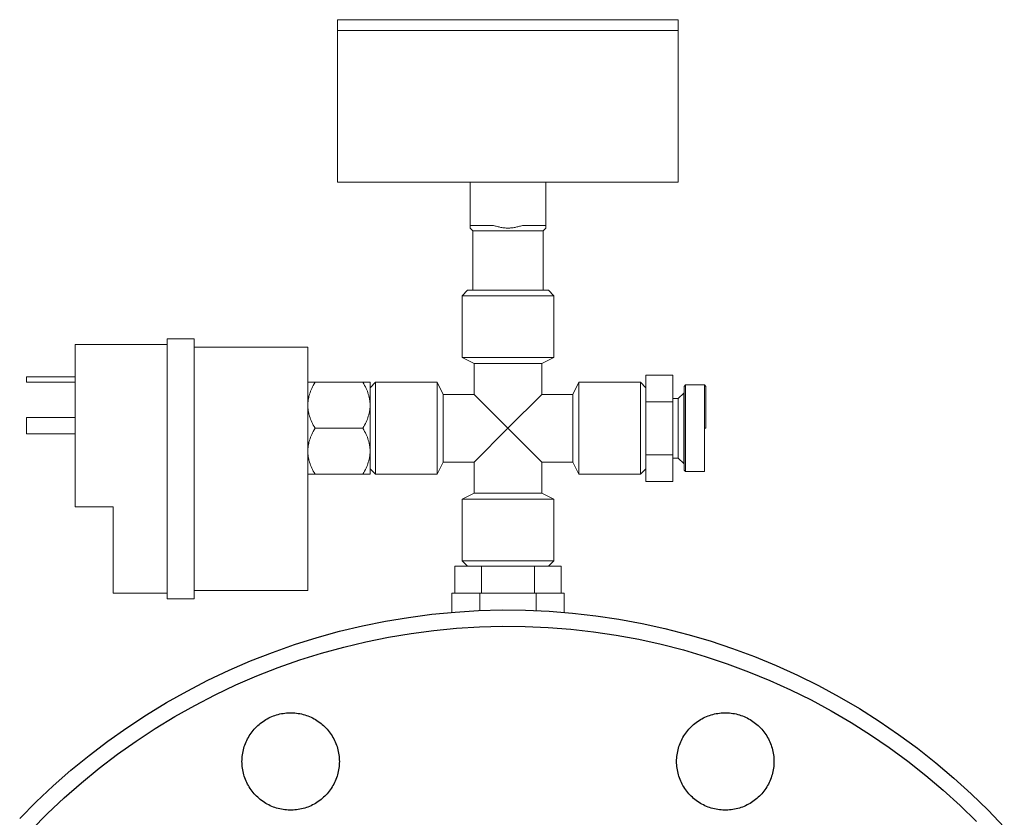
# Model space of a CAD drawing. Units: millimetres. Extents: x -1807 to 4660, y -2200 to 3801.
# Drawn here: x -615 to -433, y 324 to 472 of the extents above; entities that cross this region are included whole.
import ezdxf

# ---------------------------------------------------------------- set-up
doc = ezdxf.new("R2010")
doc.units = ezdxf.units.MM
for name, color, linetype, lineweight, true_color in [('Make2D$Visible$Curves$0', 254, 'Continuous', 0, 0xbebebe), ('Make2D$Visible$Curves$3DCOLOR40', 40, 'Continuous', 0, 0xffbf00), ('Make2D$Visible$Curves$3DCPCOLOR253', 7, 'Continuous', 0, 0xadadad), ('Make2D$Visible$Curves$3DCPCOLOR254', 7, 'Continuous', 0, 0xd6d6d6)]:
    doc.layers.add(name, color=color, linetype=linetype, lineweight=lineweight, true_color=true_color)

msp = doc.modelspace()

# ---------------------------------------------------------------- linework, layer by layer
at = {"layer": 'Make2D$Visible$Curves$0', "color": 7, "true_color": 0xffffff}
for points in [[(-525.05, 471.68), (-556.55, 471.68)], [(-556.55, 469.68), (-556.55, 471.68)], [(-493.55, 471.68), (-525.05, 471.68)], [(-493.55, 471.68), (-493.55, 469.68)], [(-556.55, 469.68), (-525.05, 469.68)]]:
    msp.add_lwpolyline(points, dxfattribs=at)
at = {"layer": 'Make2D$Visible$Curves$0'}
for points in [[(-588.05, 411.68), (-605.05, 411.68)], [(-605.05, 411.68), (-605.05, 381.68)], [(-583.05, 412.68), (-588.05, 412.68)], [(-588.05, 412.68), (-588.05, 364.68)], [(-583.05, 412.68), (-583.05, 364.68)], [(-583.05, 411.18), (-562.05, 411.18)], [(-562.05, 366.18), (-562.05, 411.18)], [(-614.05, 405.68), (-614.05, 404.68)], [(-605.05, 405.68), (-614.05, 405.68)], [(-605.05, 404.68), (-614.05, 404.68)], [(-614.05, 398.18), (-614.05, 395.18)], [(-605.05, 398.18), (-614.05, 398.18)], [(-605.05, 395.18), (-614.05, 395.18)], [(-598.05, 381.68), (-605.05, 381.68)], [(-598.05, 381.68), (-598.05, 365.68)], [(-583.05, 366.18), (-562.05, 366.18)], [(-588.05, 365.68), (-598.05, 365.68)], [(-583.05, 364.68), (-588.05, 364.68)]]:
    msp.add_lwpolyline(points, dxfattribs=at)
at = {"layer": 'Make2D$Visible$Curves$0', "color": 0}
for points in [[(-562.05, 404.68), (-560.73, 404.68)], [(-560.73, 404.68), (-560.9, 404.39), (-561.05, 404.11), (-561.19, 403.82), (-561.32, 403.55), (-561.44, 403.28), (-561.54, 403.01), (-561.64, 402.74), (-561.73, 402.48), (-561.8, 402.22), (-561.84, 402.09), (-561.87, 401.96), (-561.9, 401.84), (-561.92, 401.71), (-561.95, 401.58), (-561.97, 401.45), (-561.99, 401.33), (-562, 401.2), (-562.02, 401.07), (-562.03, 400.94), (-562.04, 400.82), (-562.04, 400.69), (-562.05, 400.56), (-562.05, 400.43)], [(-551.86, 404.68), (-560.73, 404.68)], [(-551.86, 404.68), (-550.55, 404.68)], [(-550.55, 400.43), (-550.55, 400.56), (-550.55, 400.69), (-550.56, 400.82), (-550.57, 400.94), (-550.58, 401.07), (-550.59, 401.2), (-550.61, 401.33), (-550.63, 401.45), (-550.65, 401.58), (-550.67, 401.71), (-550.7, 401.84), (-550.73, 401.96), (-550.76, 402.09), (-550.8, 402.22), (-550.87, 402.48), (-550.96, 402.74), (-551.05, 403.01), (-551.16, 403.28), (-551.28, 403.55), (-551.41, 403.82), (-551.55, 404.11), (-551.7, 404.39), (-551.86, 404.68)], [(-550.55, 400.43), (-550.55, 404.68)], [(-562.05, 400.43), (-562.05, 400.31), (-562.04, 400.18), (-562.04, 400.05), (-562.03, 399.92), (-562.02, 399.8), (-562, 399.67), (-561.99, 399.54), (-561.97, 399.42), (-561.95, 399.29), (-561.92, 399.16), (-561.9, 399.03), (-561.87, 398.9), (-561.84, 398.78), (-561.8, 398.65), (-561.73, 398.39), (-561.64, 398.13), (-561.54, 397.86), (-561.44, 397.59), (-561.32, 397.32), (-561.19, 397.04), (-561.05, 396.76), (-560.9, 396.48), (-560.73, 396.18)], [(-551.86, 396.18), (-551.7, 396.48), (-551.55, 396.76), (-551.41, 397.04), (-551.28, 397.32), (-551.16, 397.59), (-551.05, 397.86), (-550.96, 398.13), (-550.87, 398.39), (-550.8, 398.65), (-550.76, 398.78), (-550.73, 398.9), (-550.7, 399.03), (-550.67, 399.16), (-550.65, 399.29), (-550.63, 399.42), (-550.61, 399.54), (-550.59, 399.67), (-550.58, 399.8), (-550.57, 399.92), (-550.56, 400.05), (-550.55, 400.18), (-550.55, 400.31), (-550.55, 400.43)], [(-550.55, 396.18), (-550.55, 400.43)], [(-560.73, 396.18), (-560.9, 395.89), (-561.05, 395.61), (-561.19, 395.32), (-561.32, 395.05), (-561.44, 394.78), (-561.54, 394.51), (-561.64, 394.24), (-561.73, 393.98), (-561.8, 393.72), (-561.84, 393.59), (-561.87, 393.46), (-561.9, 393.34), (-561.92, 393.21), (-561.95, 393.08), (-561.97, 392.95), (-561.99, 392.83), (-562, 392.7), (-562.02, 392.57), (-562.03, 392.44), (-562.04, 392.32), (-562.04, 392.19), (-562.05, 392.06), (-562.05, 391.93)], [(-551.86, 396.18), (-560.73, 396.18)], [(-550.55, 391.93), (-550.55, 392.06), (-550.55, 392.19), (-550.56, 392.32), (-550.57, 392.44), (-550.58, 392.57), (-550.59, 392.7), (-550.61, 392.83), (-550.63, 392.95), (-550.65, 393.08), (-550.67, 393.21), (-550.7, 393.34), (-550.73, 393.46), (-550.76, 393.59), (-550.8, 393.72), (-550.87, 393.98), (-550.96, 394.24), (-551.05, 394.51), (-551.16, 394.78), (-551.28, 395.05), (-551.41, 395.32), (-551.55, 395.61), (-551.7, 395.89), (-551.86, 396.18)], [(-550.55, 391.93), (-550.55, 396.18)], [(-562.05, 391.93), (-562.05, 391.81), (-562.04, 391.68), (-562.04, 391.55), (-562.03, 391.42), (-562.02, 391.3), (-562, 391.17), (-561.99, 391.04), (-561.97, 390.92), (-561.95, 390.79), (-561.92, 390.66), (-561.9, 390.53), (-561.87, 390.4), (-561.84, 390.28), (-561.8, 390.15), (-561.73, 389.89), (-561.64, 389.63), (-561.54, 389.36), (-561.44, 389.09), (-561.32, 388.82), (-561.19, 388.54), (-561.05, 388.26), (-560.9, 387.98), (-560.73, 387.68)], [(-551.86, 387.68), (-551.7, 387.98), (-551.55, 388.26), (-551.41, 388.54), (-551.28, 388.82), (-551.16, 389.09), (-551.05, 389.36), (-550.96, 389.63), (-550.87, 389.89), (-550.8, 390.15), (-550.76, 390.28), (-550.73, 390.4), (-550.7, 390.53), (-550.67, 390.66), (-550.65, 390.79), (-550.63, 390.92), (-550.61, 391.04), (-550.59, 391.17), (-550.58, 391.3), (-550.57, 391.42), (-550.56, 391.55), (-550.55, 391.68), (-550.55, 391.81), (-550.55, 391.93)], [(-550.55, 387.68), (-550.55, 391.93)], [(-560.73, 387.68), (-562.05, 387.68)], [(-551.86, 387.68), (-560.73, 387.68)], [(-550.55, 387.68), (-551.86, 387.68)]]:
    msp.add_lwpolyline(points, dxfattribs=at)
at = {"layer": 'Make2D$Visible$Curves$0', "color": 42, "true_color": 0xcc9900}
for points in [[(-534.86, 365.68), (-534.86, 370.68)], [(-529.96, 370.68), (-534.86, 370.68)], [(-529.96, 365.68), (-529.96, 370.68)], [(-520.14, 370.68), (-529.96, 370.68)], [(-520.14, 365.68), (-520.14, 370.68)], [(-515.23, 370.68), (-520.14, 370.68)], [(-515.23, 365.68), (-515.23, 370.68)]]:
    msp.add_lwpolyline(points, dxfattribs=at)
at = {"layer": 'Make2D$Visible$Curves$0', "color": 254, "true_color": 0xd6d6d6}
for points in [[(-535.44, 362.17), (-535.44, 365.68)], [(-530.24, 365.68), (-535.44, 365.68)], [(-530.24, 362.49), (-530.24, 365.68)], [(-519.85, 365.68), (-530.24, 365.68)], [(-519.85, 362.49), (-519.85, 365.68)], [(-514.66, 365.68), (-519.85, 365.68)], [(-514.66, 362.17), (-514.66, 365.68)]]:
    msp.add_lwpolyline(points, dxfattribs=at)
at = {"layer": 'Make2D$Visible$Curves$3DCOLOR40'}
for points in [[(-499.55, 406), (-494.55, 406)], [(-499.55, 401.09), (-499.55, 406)], [(-494.55, 406), (-494.55, 401.09)], [(-492.22, 404.18), (-492.47, 403.93)], [(-488.72, 404.18), (-492.22, 404.18)], [(-492.22, 404.18), (-492.22, 396.18)], [(-488.72, 396.18), (-488.72, 404.18)], [(-488.47, 403.93), (-488.72, 404.18)], [(-492.55, 402.68), (-493.55, 401.68)], [(-492.55, 402.68), (-492.55, 396.18)], [(-492.47, 396.18), (-492.47, 403.93)], [(-488.47, 403.93), (-488.47, 396.18)], [(-499.55, 401.09), (-494.55, 401.09)], [(-499.55, 391.28), (-499.55, 401.09)], [(-493.55, 401.68), (-494.55, 401.68)], [(-494.55, 401.09), (-494.55, 391.28)], [(-493.55, 401.68), (-493.55, 396.18)], [(-493.55, 396.18), (-493.55, 391.42)], [(-492.55, 396.18), (-492.55, 389.68)], [(-492.47, 388.43), (-492.47, 396.18)], [(-492.22, 396.18), (-492.22, 388.18)], [(-488.72, 396.18), (-488.47, 396.18)], [(-488.72, 388.18), (-488.72, 396.18)], [(-499.55, 391.28), (-494.55, 391.28)], [(-499.55, 386.37), (-499.55, 391.28)], [(-494.55, 391.28), (-494.55, 386.37)], [(-494.55, 390.68), (-493.55, 390.68)], [(-493.55, 391.42), (-493.55, 390.68)], [(-493.55, 390.68), (-492.55, 389.68)], [(-492.47, 388.43), (-492.22, 388.18)], [(-492.22, 388.18), (-488.72, 388.18)], [(-499.55, 386.37), (-494.55, 386.37)]]:
    msp.add_lwpolyline(points, dxfattribs=at)
at = {"layer": 'Make2D$Visible$Curves$3DCPCOLOR253'}
for points in [[(-556.55, 441.68), (-556.55, 469.68)], [(-525.05, 469.68), (-493.55, 469.68)], [(-493.55, 469.68), (-493.55, 441.68)], [(-556.55, 441.68), (-525.05, 441.68)], [(-532.05, 441.68), (-532.05, 433.68)], [(-525.05, 441.68), (-493.55, 441.68)], [(-518.05, 441.68), (-518.05, 433.68)], [(-532.05, 433.68), (-527.74, 433.68)], [(-532.05, 433.18), (-532.05, 433.68)], [(-525.05, 433.18), (-525.21, 433.19), (-525.37, 433.19), (-525.54, 433.2), (-525.7, 433.21), (-525.86, 433.23), (-526.03, 433.25), (-526.19, 433.28), (-526.36, 433.31), (-526.53, 433.34), (-526.7, 433.38), (-526.87, 433.42), (-527.04, 433.46), (-527.21, 433.51), (-527.38, 433.56), (-527.56, 433.62), (-527.74, 433.68)], [(-522.36, 433.68), (-522.53, 433.62), (-522.71, 433.56), (-522.89, 433.51), (-523.06, 433.46), (-523.23, 433.42), (-523.4, 433.38), (-523.57, 433.34), (-523.74, 433.31), (-523.9, 433.28), (-524.07, 433.25), (-524.23, 433.23), (-524.4, 433.21), (-524.56, 433.2), (-524.72, 433.19), (-524.89, 433.19), (-525.05, 433.18)], [(-522.36, 433.68), (-518.05, 433.68)], [(-518.05, 433.68), (-518.05, 433.18)], [(-531.55, 432.68), (-532.05, 433.18)], [(-531.55, 421.68), (-531.55, 432.68)], [(-531.55, 432.68), (-525.05, 432.68)], [(-525.05, 432.68), (-518.55, 432.68)], [(-518.05, 433.18), (-518.55, 432.68)], [(-518.55, 432.68), (-518.55, 421.68)], [(-533.55, 420.68), (-532.55, 421.68)], [(-533.55, 420.68), (-533.55, 409.26)], [(-533.55, 420.68), (-516.55, 420.68)], [(-532.55, 421.68), (-517.55, 421.68)], [(-517.55, 421.68), (-516.55, 420.68)], [(-516.55, 409.26), (-516.55, 420.68)], [(-533.55, 409.26), (-531.3, 408.18)], [(-533.55, 409.26), (-516.55, 409.26)], [(-531.3, 408.18), (-531.3, 402.43)], [(-531.3, 408.18), (-518.8, 408.18)], [(-518.8, 408.18), (-516.55, 409.26)], [(-518.8, 402.43), (-518.8, 408.18)], [(-550.55, 403.68), (-549.55, 404.68)], [(-549.55, 404.68), (-538.13, 404.68)], [(-549.55, 404.68), (-549.55, 387.68)], [(-538.13, 404.68), (-537.05, 402.43)], [(-538.13, 404.68), (-538.13, 387.68)], [(-513.05, 402.43), (-511.97, 404.68)], [(-511.97, 404.68), (-500.55, 404.68)], [(-511.97, 404.68), (-511.97, 387.68)], [(-500.55, 404.68), (-499.55, 403.68)], [(-500.55, 404.68), (-500.55, 387.68)], [(-537.05, 402.43), (-531.3, 402.43)], [(-537.05, 402.43), (-537.05, 389.93)], [(-531.3, 402.43), (-525.05, 396.18)], [(-525.05, 396.18), (-518.8, 402.43)], [(-518.8, 402.43), (-513.05, 402.43)], [(-513.05, 402.43), (-513.05, 389.93)], [(-525.05, 396.18), (-531.3, 389.93)], [(-518.8, 389.93), (-525.05, 396.18)], [(-537.05, 389.93), (-538.13, 387.68)], [(-531.3, 389.93), (-537.05, 389.93)], [(-531.3, 389.93), (-531.3, 384.18)], [(-518.8, 384.18), (-518.8, 389.93)], [(-513.05, 389.93), (-518.8, 389.93)], [(-511.97, 387.68), (-513.05, 389.93)], [(-549.55, 387.68), (-550.55, 388.68)], [(-499.55, 388.68), (-500.55, 387.68)], [(-538.13, 387.68), (-549.55, 387.68)], [(-500.55, 387.68), (-511.97, 387.68)], [(-533.55, 383.11), (-531.3, 384.18)], [(-531.3, 384.18), (-518.8, 384.18)], [(-518.8, 384.18), (-516.55, 383.11)], [(-533.55, 383.11), (-533.55, 371.68)], [(-533.55, 383.11), (-516.55, 383.11)], [(-516.55, 371.68), (-516.55, 383.11)], [(-533.55, 371.68), (-532.55, 370.68)], [(-533.55, 371.68), (-516.55, 371.68)], [(-517.55, 370.68), (-516.55, 371.68)]]:
    msp.add_lwpolyline(points, dxfattribs=at)
at = {"layer": 'Make2D$Visible$Curves$3DCPCOLOR254', "color": 0, "linetype": 'ByBlock', "lineweight": -2}
for points in [[(-615.33, 324.05), (-612.28, 327.13), (-609.12, 330.11), (-605.86, 332.97), (-602.5, 335.71), (-599.05, 338.34), (-595.51, 340.85), (-591.88, 343.23), (-588.17, 345.49), (-584.39, 347.62), (-580.54, 349.61), (-576.62, 351.47), (-572.63, 353.19), (-568.59, 354.77), (-564.5, 356.21), (-560.36, 357.51), (-556.18, 358.66), (-551.96, 359.67), (-547.7, 360.53), (-543.42, 361.24), (-539.12, 361.81), (-534.8, 362.22), (-530.47, 362.48), (-526.13, 362.6), (-521.79, 362.56), (-517.46, 362.37), (-513.13, 362.03), (-508.82, 361.54), (-504.53, 360.91), (-500.26, 360.12), (-496.03, 359.18), (-491.82, 358.1), (-487.66, 356.88), (-483.54, 355.51), (-479.48, 354), (-475.46, 352.35), (-471.51, 350.56), (-467.62, 348.63), (-463.81, 346.57), (-460.06, 344.38), (-456.39, 342.06), (-452.81, 339.61), (-449.31, 337.04), (-445.91, 334.36), (-442.6, 331.55), (-439.39, 328.63), (-436.28, 325.6), (-433.28, 322.47)], [(-613.17, 321.98), (-610.19, 324.98), (-607.1, 327.89), (-603.92, 330.68), (-600.64, 333.36), (-597.27, 335.93), (-593.82, 338.37), (-590.28, 340.7), (-586.66, 342.9), (-582.97, 344.98), (-579.21, 346.92), (-575.38, 348.74), (-571.49, 350.42), (-567.55, 351.96), (-563.55, 353.37), (-559.51, 354.63), (-555.43, 355.76), (-551.31, 356.74), (-547.16, 357.58), (-542.98, 358.28), (-538.78, 358.83), (-534.57, 359.23), (-530.34, 359.49), (-526.11, 359.6), (-521.87, 359.56), (-517.64, 359.38), (-513.42, 359.05), (-509.21, 358.57), (-505.02, 357.95), (-500.86, 357.18), (-496.72, 356.27), (-492.62, 355.21), (-488.56, 354.02), (-484.54, 352.68), (-480.57, 351.2), (-476.65, 349.59), (-472.8, 347.84), (-469, 345.97), (-465.27, 343.95), (-461.62, 341.82), (-458.04, 339.55), (-454.54, 337.16), (-451.13, 334.66), (-447.81, 332.03), (-444.58, 329.3), (-441.44, 326.45), (-438.41, 323.49)], [(-574.23, 334.61), (-574.22, 334.92), (-574.21, 335.23), (-574.18, 335.54), (-574.14, 335.85), (-574.1, 336.15), (-574.04, 336.46), (-573.97, 336.76), (-573.89, 337.06), (-573.8, 337.36), (-573.7, 337.65), (-573.59, 337.94), (-573.47, 338.23), (-573.34, 338.51), (-573.2, 338.79), (-573.05, 339.06), (-572.89, 339.33), (-572.72, 339.59), (-572.55, 339.85), (-572.36, 340.1), (-572.17, 340.34), (-571.97, 340.58), (-571.76, 340.81), (-571.54, 341.03), (-571.31, 341.24), (-571.08, 341.45), (-570.84, 341.64), (-570.6, 341.83), (-570.34, 342.01), (-570.08, 342.19), (-569.82, 342.35), (-569.55, 342.5), (-569.27, 342.65), (-568.99, 342.78), (-568.71, 342.91), (-568.42, 343.02), (-568.13, 343.13), (-567.83, 343.22), (-567.53, 343.31), (-567.23, 343.38), (-566.93, 343.45), (-566.62, 343.5), (-566.31, 343.54), (-566.01, 343.57), (-565.7, 343.6), (-565.39, 343.61), (-565.07, 343.61), (-564.76, 343.6), (-564.45, 343.57), (-564.15, 343.54), (-563.84, 343.5), (-563.53, 343.45), (-563.23, 343.38), (-562.93, 343.31), (-562.63, 343.22), (-562.33, 343.13), (-562.04, 343.02), (-561.75, 342.91), (-561.47, 342.78), (-561.19, 342.65), (-560.91, 342.5), (-560.64, 342.35), (-560.38, 342.19), (-560.12, 342.01), (-559.86, 341.83), (-559.62, 341.64), (-559.38, 341.45), (-559.15, 341.24), (-558.92, 341.03), (-558.7, 340.81), (-558.49, 340.58), (-558.29, 340.34), (-558.1, 340.1), (-557.91, 339.85), (-557.74, 339.59), (-557.57, 339.33), (-557.41, 339.06), (-557.26, 338.79), (-557.12, 338.51), (-556.99, 338.23), (-556.87, 337.94), (-556.76, 337.65), (-556.66, 337.36), (-556.57, 337.06), (-556.49, 336.76), (-556.42, 336.46), (-556.36, 336.15), (-556.32, 335.85), (-556.28, 335.54), (-556.25, 335.23), (-556.24, 334.92), (-556.23, 334.61)], [(-493.87, 334.61), (-493.86, 334.92), (-493.85, 335.23), (-493.82, 335.54), (-493.78, 335.85), (-493.73, 336.15), (-493.67, 336.46), (-493.61, 336.76), (-493.53, 337.06), (-493.44, 337.36), (-493.34, 337.65), (-493.23, 337.94), (-493.11, 338.23), (-492.98, 338.51), (-492.84, 338.79), (-492.69, 339.06), (-492.53, 339.33), (-492.36, 339.59), (-492.18, 339.85), (-492, 340.1), (-491.81, 340.34), (-491.6, 340.58), (-491.39, 340.81), (-491.18, 341.03), (-490.95, 341.24), (-490.72, 341.45), (-490.48, 341.64), (-490.23, 341.83), (-489.98, 342.01), (-489.72, 342.19), (-489.46, 342.35), (-489.19, 342.5), (-488.91, 342.65), (-488.63, 342.78), (-488.35, 342.91), (-488.06, 343.02), (-487.77, 343.13), (-487.47, 343.22), (-487.17, 343.31), (-486.87, 343.38), (-486.57, 343.45), (-486.26, 343.5), (-485.95, 343.54), (-485.64, 343.57), (-485.33, 343.6), (-485.02, 343.61), (-484.71, 343.61), (-484.4, 343.6), (-484.09, 343.57), (-483.78, 343.54), (-483.47, 343.5), (-483.17, 343.45), (-482.86, 343.38), (-482.56, 343.31), (-482.26, 343.22), (-481.97, 343.13), (-481.68, 343.02), (-481.39, 342.91), (-481.1, 342.78), (-480.82, 342.65), (-480.55, 342.5), (-480.28, 342.35), (-480.01, 342.19), (-479.75, 342.01), (-479.5, 341.83), (-479.26, 341.64), (-479.02, 341.45), (-478.78, 341.24), (-478.56, 341.03), (-478.34, 340.81), (-478.13, 340.58), (-477.93, 340.34), (-477.73, 340.1), (-477.55, 339.85), (-477.37, 339.59), (-477.21, 339.33), (-477.05, 339.06), (-476.9, 338.79), (-476.76, 338.51), (-476.63, 338.23), (-476.51, 337.94), (-476.4, 337.65), (-476.3, 337.36), (-476.21, 337.06), (-476.13, 336.76), (-476.06, 336.46), (-476, 336.15), (-475.95, 335.85), (-475.91, 335.54), (-475.89, 335.23), (-475.87, 334.92), (-475.87, 334.61)], [(-556.23, 334.61), (-556.24, 334.3), (-556.25, 333.99), (-556.28, 333.68), (-556.32, 333.37), (-556.36, 333.06), (-556.42, 332.76), (-556.49, 332.45), (-556.57, 332.15), (-556.66, 331.86), (-556.76, 331.56), (-556.87, 331.27), (-556.99, 330.99), (-557.12, 330.7), (-557.26, 330.43), (-557.41, 330.15), (-557.57, 329.89), (-557.74, 329.62), (-557.91, 329.37), (-558.1, 329.12), (-558.29, 328.88), (-558.49, 328.64), (-558.7, 328.41), (-558.92, 328.19), (-559.15, 327.98), (-559.38, 327.77), (-559.62, 327.57), (-559.86, 327.38), (-560.12, 327.2), (-560.38, 327.03), (-560.64, 326.87), (-560.91, 326.71), (-561.19, 326.57), (-561.47, 326.43), (-561.75, 326.31), (-562.04, 326.19), (-562.33, 326.09), (-562.63, 325.99), (-562.93, 325.91), (-563.23, 325.83), (-563.53, 325.77), (-563.84, 325.72), (-564.15, 325.67), (-564.45, 325.64), (-564.76, 325.62), (-565.07, 325.61), (-565.39, 325.61), (-565.7, 325.62), (-566.01, 325.64), (-566.31, 325.67), (-566.62, 325.72), (-566.93, 325.77), (-567.23, 325.83), (-567.53, 325.91), (-567.83, 325.99), (-568.13, 326.09), (-568.42, 326.19), (-568.71, 326.31), (-568.99, 326.43), (-569.27, 326.57), (-569.55, 326.71), (-569.82, 326.87), (-570.08, 327.03), (-570.34, 327.2), (-570.6, 327.38), (-570.84, 327.57), (-571.08, 327.77), (-571.31, 327.98), (-571.54, 328.19), (-571.76, 328.41), (-571.97, 328.64), (-572.17, 328.88), (-572.36, 329.12), (-572.55, 329.37), (-572.72, 329.62), (-572.89, 329.89), (-573.05, 330.15), (-573.2, 330.43), (-573.34, 330.7), (-573.47, 330.99), (-573.59, 331.27), (-573.7, 331.56), (-573.8, 331.86), (-573.89, 332.15), (-573.97, 332.45), (-574.04, 332.76), (-574.1, 333.06), (-574.14, 333.37), (-574.18, 333.68), (-574.21, 333.99), (-574.22, 334.3), (-574.23, 334.61)], [(-475.87, 334.61), (-475.87, 334.3), (-475.89, 333.99), (-475.91, 333.68), (-475.95, 333.37), (-476, 333.06), (-476.06, 332.76), (-476.13, 332.45), (-476.21, 332.15), (-476.3, 331.86), (-476.4, 331.56), (-476.51, 331.27), (-476.63, 330.99), (-476.76, 330.7), (-476.9, 330.43), (-477.05, 330.15), (-477.21, 329.89), (-477.37, 329.62), (-477.55, 329.37), (-477.73, 329.12), (-477.93, 328.88), (-478.13, 328.64), (-478.34, 328.41), (-478.56, 328.19), (-478.78, 327.98), (-479.02, 327.77), (-479.26, 327.57), (-479.5, 327.38), (-479.75, 327.2), (-480.01, 327.03), (-480.28, 326.87), (-480.55, 326.71), (-480.82, 326.57), (-481.1, 326.43), (-481.39, 326.31), (-481.68, 326.19), (-481.97, 326.09), (-482.26, 325.99), (-482.56, 325.91), (-482.86, 325.83), (-483.17, 325.77), (-483.47, 325.72), (-483.78, 325.67), (-484.09, 325.64), (-484.4, 325.62), (-484.71, 325.61), (-485.02, 325.61), (-485.33, 325.62), (-485.64, 325.64), (-485.95, 325.67), (-486.26, 325.72), (-486.57, 325.77), (-486.87, 325.83), (-487.17, 325.91), (-487.47, 325.99), (-487.77, 326.09), (-488.06, 326.19), (-488.35, 326.31), (-488.63, 326.43), (-488.91, 326.57), (-489.19, 326.71), (-489.46, 326.87), (-489.72, 327.03), (-489.98, 327.2), (-490.23, 327.38), (-490.48, 327.57), (-490.72, 327.77), (-490.95, 327.98), (-491.18, 328.19), (-491.39, 328.41), (-491.6, 328.64), (-491.81, 328.88), (-492, 329.12), (-492.18, 329.37), (-492.36, 329.62), (-492.53, 329.89), (-492.69, 330.15), (-492.84, 330.43), (-492.98, 330.7), (-493.11, 330.99), (-493.23, 331.27), (-493.34, 331.56), (-493.44, 331.86), (-493.53, 332.15), (-493.61, 332.45), (-493.67, 332.76), (-493.73, 333.06), (-493.78, 333.37), (-493.82, 333.68), (-493.85, 333.99), (-493.86, 334.3), (-493.87, 334.61)]]:
    msp.add_lwpolyline(points, dxfattribs=at)

doc.saveas('drawing.dxf')
